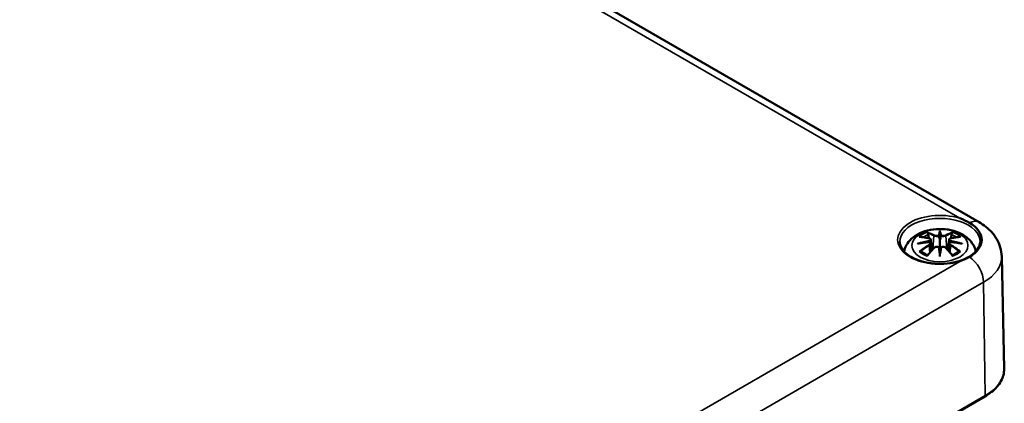
# Model space of a CAD drawing. Units: millimetres. Extents: x 0 to 594, y 0 to 420.
# Drawn here: x 291 to 337, y 79 to 97 of the extents above; entities that cross this region are included whole.
import ezdxf

# ---------------------------------------------------------------- set-up
doc = ezdxf.new("R2010")
doc.units = ezdxf.units.MM
doc.layers.add('Sichtbar (ISO)', color=7, linetype='Continuous', lineweight=50)
doc.layers.add('Sichtbar schmal (ISO)', color=7, linetype='Continuous', lineweight=35)

msp = doc.modelspace()

# ---------------------------------------------------------------- linework, layer by layer
at = {"layer": 'Sichtbar (ISO)'}
for p, q in [((269.612, 125.837), (336.08, 87.462)), ((334.246, 86.984), (334.246, 86.623)), ((333.817, 86.645), (333.869, 86.153)), ((333.817, 86.474), (333.853, 86.135)), ((334.676, 86.645), (334.623, 86.153)), ((334.676, 86.474), (334.639, 86.135)), ((334.246, 85.996), (334.246, 86.06)), ((337.132, 85.861), (337.244, 80.623)), ((298.162, 57.285), (336.345, 79.33))]:
    msp.add_line(p, q, dxfattribs=at)
for centre, major_axis, ratio, start_param, end_param in [((334.246, 86.641), (1.952, 0), 0.57735, 5.497787, 7.068583), ((333.669, 86.813), (0.011, -0.684), 0.166237, 1.145796, 1.219537), ((334.162, 87.098), (-0.129, 0.618), 0.036814, 2.026405, 2.439082), ((334.33, 87.098), (-0.129, -0.618), 0.036814, 0.70251, 1.115188), ((334.824, 86.813), (0.011, 0.684), 0.166237, 1.922055, 1.995797), ((334.162, 86.431), (0.131, -0.605), 0.006801, 0.908218, 1.320895), ((334.33, 86.431), (0.131, 0.605), 0.006801, 1.820698, 2.233375)]:
    msp.add_ellipse(centre, major_axis=major_axis, ratio=ratio, start_param=start_param, end_param=end_param, dxfattribs=at)
for points, knots in [([(335.627, 87.438), (335.491, 87.516), (335.341, 87.587), (335.176, 87.647), (335.173, 87.648), (335.171, 87.649)], [0, 0, 0, 0, 0.1154442, 0.1154442, 0.117422, 0.117422, 0.117422, 0.117422]), ([(336.08, 87.462), (336.187, 87.4), (336.291, 87.331), (336.488, 87.175), (336.582, 87.088), (336.755, 86.895), (336.834, 86.788), (336.97, 86.552), (337.026, 86.424), (337.106, 86.15), (337.129, 86.006), (337.132, 85.861)], [1.5707963, 1.5707963, 1.5707963, 1.5707963, 1.7254074, 1.7254074, 1.8800184, 1.8800184, 2.0346295, 2.0346295, 2.1892405, 2.1892405, 2.3438516, 2.3438516, 2.3438516, 2.3438516]), ([(332.569, 86.103), (332.579, 86.148), (332.592, 86.193), (332.65, 86.353), (332.711, 86.457), (332.872, 86.659), (332.976, 86.75), (333.228, 86.919), (333.382, 86.989), (333.716, 87.096), (333.898, 87.129), (334.265, 87.153), (334.449, 87.145), (334.809, 87.087), (334.985, 87.038), (335.316, 86.891), (335.473, 86.793), (335.718, 86.551), (335.815, 86.417), (335.896, 86.208), (335.912, 86.156), (335.923, 86.103)], [4.051414, 4.051414, 4.051414, 4.051414, 4.133136, 4.133136, 4.357122, 4.357122, 4.636026, 4.636026, 4.993797, 4.993797, 5.383142, 5.383142, 5.767473, 5.767473, 6.153925, 6.153925, 6.539044, 6.539044, 6.848534, 6.848534, 6.944161, 6.944161, 6.944161, 6.944161]), ([(333.673, 86.952), (333.672, 86.953), (333.672, 86.955), (333.667, 86.962), (333.664, 86.968), (333.657, 86.981), (333.655, 86.988), (333.653, 86.992), (333.653, 86.992), (333.653, 86.992)], [0.05525613, 0.05525613, 0.05525613, 0.05525613, 0.05672679, 0.05672679, 0.06404295, 0.06404295, 0.07427675, 0.07427675, 0.07452176, 0.07452176, 0.07452176, 0.07452176]), ([(333.673, 86.952), (333.674, 86.951), (333.675, 86.95), (333.682, 86.939), (333.689, 86.926), (333.697, 86.904), (333.701, 86.893), (333.703, 86.882)], [0.03721232, 0.03721232, 0.03721232, 0.03721232, 0.03823639, 0.03823639, 0.04585762, 0.04585762, 0.05210577, 0.05210577, 0.05210577, 0.05210577]), ([(334.246, 87.062), (334.246, 87.062), (334.246, 87.061), (334.246, 87.041), (334.246, 87.016), (334.246, 86.996), (334.246, 86.992), (334.246, 86.986), (334.246, 86.985), (334.246, 86.984)], [-0.02418649, -0.02418649, -0.02418649, -0.02418649, -0.02384234, -0.02384234, -0.00425843, -0.00425843, -0.00098565, -0.00098565, 0, 0, 0, 0]), ([(334.789, 86.882), (334.792, 86.893), (334.795, 86.904), (334.803, 86.926), (334.81, 86.939), (334.817, 86.95), (334.818, 86.951), (334.819, 86.952)], [0.0701982, 0.0701982, 0.0701982, 0.0701982, 0.07644635, 0.07644635, 0.08406758, 0.08406758, 0.08509165, 0.08509165, 0.08509165, 0.08509165]), ([(334.84, 86.992), (334.84, 86.992), (334.839, 86.992), (334.837, 86.988), (334.835, 86.981), (334.828, 86.966), (334.824, 86.96), (334.819, 86.953), (334.819, 86.953), (334.819, 86.952)], [-0.0002133, -0.0002133, -0.0002133, -0.0002133, 0, 0, 0.00914203, 0.00914203, 0.01622314, 0.01622314, 0.01656702, 0.01656702, 0.01656702, 0.01656702]), ([(336.119, 86.549), (336.117, 86.433), (336.078, 86.317), (335.933, 86.101), (335.833, 86.002), (335.582, 85.828), (335.434, 85.753), (335.102, 85.631), (334.918, 85.585), (334.532, 85.528), (334.33, 85.516), (333.931, 85.53), (333.733, 85.556), (333.362, 85.64), (333.19, 85.698), (332.887, 85.841), (332.757, 85.926), (332.552, 86.11), (332.476, 86.209), (332.393, 86.389), (332.375, 86.469), (332.373, 86.549)], [2.368537, 2.368537, 2.368537, 2.368537, 2.727721, 2.727721, 3.050948, 3.050948, 3.362156, 3.362156, 3.673949, 3.673949, 3.987204, 3.987204, 4.300847, 4.300847, 4.613631, 4.613631, 4.924821, 4.924821, 5.237797, 5.237797, 5.485444, 5.485444, 5.485444, 5.485444]), ([(333.207, 86.462), (333.208, 86.463), (333.21, 86.463), (333.247, 86.473), (333.281, 86.48), (333.31, 86.485)], [-0.02418649, -0.02418649, -0.02418649, -0.02418649, -0.02384234, -0.02384234, -0.01301311, -0.01301311, -0.01301311, -0.01301311]), ([(333.28, 86.777), (333.281, 86.778), (333.281, 86.778), (333.291, 86.779), (333.3, 86.78), (333.309, 86.779)], [-0.000213151, -0.000213151, -0.000213151, -0.000213151, 0, 0, 0.006020995, 0.006020995, 0.006020995, 0.006020995]), ([(333.309, 86.779), (333.337, 86.778), (333.366, 86.775), (333.423, 86.769), (333.451, 86.766), (333.509, 86.758), (333.538, 86.753), (333.596, 86.743), (333.626, 86.738), (333.685, 86.725), (333.714, 86.719), (333.744, 86.712)], [2.7936645, 2.7936645, 2.7936645, 2.7936645, 2.8281249, 2.8281249, 2.8625854, 2.8625854, 2.8970458, 2.8970458, 2.9315063, 2.9315063, 2.9659667, 2.9659667, 2.9659667, 2.9659667]), ([(333.771, 86.535), (333.74, 86.533), (333.709, 86.531), (333.647, 86.527), (333.616, 86.524), (333.554, 86.518), (333.523, 86.515), (333.462, 86.507), (333.431, 86.503), (333.371, 86.495), (333.34, 86.49), (333.31, 86.485)], [3.2877884, 3.2877884, 3.2877884, 3.2877884, 3.3174381, 3.3174381, 3.3470878, 3.3470878, 3.3767375, 3.3767375, 3.4063873, 3.4063873, 3.436037, 3.436037, 3.436037, 3.436037]), ([(333.744, 86.712), (333.751, 86.71), (333.758, 86.708), (333.772, 86.702), (333.778, 86.699), (333.789, 86.691), (333.795, 86.687), (333.804, 86.677), (333.808, 86.671), (333.814, 86.659), (333.816, 86.652), (333.817, 86.645)], [0.16533437, 0.16533437, 0.16533437, 0.16533437, 0.16998691, 0.16998691, 0.17463945, 0.17463945, 0.17929198, 0.17929198, 0.18394452, 0.18394452, 0.18859706, 0.18859706, 0.18859706, 0.18859706]), ([(333.763, 86.613), (333.763, 86.613), (333.763, 86.613), (333.764, 86.612), (333.766, 86.61), (333.769, 86.606), (333.771, 86.603), (333.773, 86.598), (333.775, 86.595), (333.777, 86.589), (333.778, 86.586), (333.779, 86.584)], [-0.000040907, -0.000040907, -0.000040907, -0.000040907, 0, 0, 0.001869145, 0.001869145, 0.003698934, 0.003698934, 0.005642102, 0.005642102, 0.007486638, 0.007486638, 0.007486638, 0.007486638]), ([(333.774, 86.534), (333.774, 86.535), (333.773, 86.535), (333.771, 86.535), (333.769, 86.535), (333.766, 86.533), (333.764, 86.532), (333.763, 86.53), (333.763, 86.53), (333.763, 86.53)], [0.002623384, 0.002623384, 0.002623384, 0.002623384, 0.003776606, 0.003776606, 0.005601033, 0.005601033, 0.007464701, 0.007464701, 0.007505488, 0.007505488, 0.007505488, 0.007505488]), ([(333.774, 86.534), (333.779, 86.532), (333.783, 86.529), (333.791, 86.522), (333.795, 86.519), (333.802, 86.511), (333.805, 86.507), (333.81, 86.498), (333.812, 86.493), (333.815, 86.484), (333.816, 86.479), (333.817, 86.474)], [0.1225087, 0.1225087, 0.1225087, 0.1225087, 0.12578722, 0.12578722, 0.12906573, 0.12906573, 0.13234425, 0.13234425, 0.13562276, 0.13562276, 0.13890128, 0.13890128, 0.13890128, 0.13890128]), ([(333.779, 86.584), (333.779, 86.584), (333.779, 86.583), (333.779, 86.582), (333.779, 86.581), (333.779, 86.58)], [0.012532802, 0.012532802, 0.012532802, 0.012532802, 0.012775146, 0.012775146, 0.014086245, 0.014086245, 0.014086245, 0.014086245]), ([(334.198, 86.826), (334.197, 86.829), (334.196, 86.831), (334.193, 86.837), (334.191, 86.839), (334.187, 86.844), (334.185, 86.846), (334.179, 86.849), (334.177, 86.85), (334.174, 86.85), (334.174, 86.85), (334.174, 86.85)], [0, 0, 0, 0, 0.001839132, 0.001839132, 0.003776606, 0.003776606, 0.005601033, 0.005601033, 0.007464701, 0.007464701, 0.007505488, 0.007505488, 0.007505488, 0.007505488]), ([(334.246, 86.623), (334.246, 86.568), (334.246, 86.514), (334.246, 86.338), (334.246, 86.193), (334.246, 86.06)], [-16.8919072, -16.8919072, -16.8919072, -16.8919072, -16.8584313, -16.8584313, -16.7730823, -16.7730823, -16.7730823, -16.7730823]), ([(334.318, 86.85), (334.318, 86.85), (334.318, 86.85), (334.315, 86.85), (334.313, 86.849), (334.308, 86.846), (334.305, 86.844), (334.301, 86.839), (334.299, 86.837), (334.296, 86.831), (334.295, 86.829), (334.294, 86.826)], [-0.000040907, -0.000040907, -0.000040907, -0.000040907, 0, 0, 0.001869145, 0.001869145, 0.003698934, 0.003698934, 0.005642101, 0.005642101, 0.007486638, 0.007486638, 0.007486638, 0.007486638]), ([(334.294, 86.826), (334.294, 86.826), (334.294, 86.825), (334.294, 86.824), (334.294, 86.823), (334.294, 86.822)], [0.012532802, 0.012532802, 0.012532802, 0.012532802, 0.012775146, 0.012775146, 0.014086245, 0.014086245, 0.014086245, 0.014086245]), ([(334.676, 86.645), (334.676, 86.652), (334.678, 86.659), (334.684, 86.671), (334.688, 86.677), (334.697, 86.687), (334.703, 86.691), (334.714, 86.699), (334.721, 86.702), (334.734, 86.708), (334.741, 86.71), (334.748, 86.712)], [0.14207168, 0.14207168, 0.14207168, 0.14207168, 0.14672422, 0.14672422, 0.15137675, 0.15137675, 0.15602929, 0.15602929, 0.16068183, 0.16068183, 0.16533437, 0.16533437, 0.16533437, 0.16533437]), ([(334.676, 86.474), (334.676, 86.479), (334.677, 86.484), (334.68, 86.493), (334.682, 86.498), (334.688, 86.507), (334.691, 86.511), (334.697, 86.519), (334.701, 86.522), (334.709, 86.529), (334.713, 86.532), (334.718, 86.534)], [0.35710183, 0.35710183, 0.35710183, 0.35710183, 0.36038035, 0.36038035, 0.36365886, 0.36365886, 0.36693738, 0.36693738, 0.37021589, 0.37021589, 0.37349441, 0.37349441, 0.37349441, 0.37349441]), ([(334.714, 86.584), (334.714, 86.586), (334.715, 86.589), (334.717, 86.595), (334.719, 86.598), (334.722, 86.603), (334.723, 86.606), (334.726, 86.61), (334.728, 86.612), (334.729, 86.613), (334.729, 86.613), (334.729, 86.613)], [0, 0, 0, 0, 0.001839132, 0.001839132, 0.003776606, 0.003776606, 0.005601033, 0.005601033, 0.007464701, 0.007464701, 0.007505488, 0.007505488, 0.007505488, 0.007505488]), ([(334.729, 86.53), (334.729, 86.53), (334.729, 86.53), (334.728, 86.532), (334.726, 86.533), (334.723, 86.535), (334.722, 86.535), (334.719, 86.535), (334.718, 86.535), (334.718, 86.534)], [-0.000040907, -0.000040907, -0.000040907, -0.000040907, 0, 0, 0.001869145, 0.001869145, 0.003698934, 0.003698934, 0.004855544, 0.004855544, 0.004855544, 0.004855544]), ([(335.182, 86.485), (335.152, 86.49), (335.122, 86.495), (335.061, 86.503), (335.03, 86.507), (334.969, 86.515), (334.938, 86.518), (334.876, 86.524), (334.845, 86.527), (334.783, 86.531), (334.752, 86.533), (334.721, 86.535)], [2.8471483, 2.8471483, 2.8471483, 2.8471483, 2.876798, 2.876798, 2.9064478, 2.9064478, 2.9360975, 2.9360975, 2.9657472, 2.9657472, 2.9953969, 2.9953969, 2.9953969, 2.9953969]), ([(334.748, 86.712), (334.778, 86.719), (334.808, 86.725), (334.866, 86.738), (334.896, 86.743), (334.954, 86.753), (334.983, 86.758), (335.041, 86.766), (335.069, 86.769), (335.126, 86.775), (335.155, 86.778), (335.183, 86.779)], [3.3172186, 3.3172186, 3.3172186, 3.3172186, 3.351679, 3.351679, 3.3861395, 3.3861395, 3.4205999, 3.4205999, 3.4550604, 3.4550604, 3.4895209, 3.4895209, 3.4895209, 3.4895209]), ([(335.182, 86.485), (335.211, 86.48), (335.245, 86.473), (335.283, 86.463), (335.284, 86.463), (335.285, 86.462)], [-0.02286208, -0.02286208, -0.02286208, -0.02286208, 0, 0, 0.00072655, 0.00072655, 0.00072655, 0.00072655]), ([(335.183, 86.779), (335.192, 86.78), (335.202, 86.779), (335.211, 86.778), (335.212, 86.778), (335.212, 86.777)], [0.067360952, 0.067360952, 0.067360952, 0.067360952, 0.074277719, 0.074277719, 0.074522912, 0.074522912, 0.074522912, 0.074522912]), ([(333.35, 86.105), (333.349, 86.104), (333.348, 86.104), (333.34, 86.104), (333.332, 86.104), (333.309, 86.101), (333.295, 86.098), (333.281, 86.092), (333.281, 86.092), (333.28, 86.092)], [0.05525664, 0.05525664, 0.05525664, 0.05525664, 0.05672921, 0.05672921, 0.06404696, 0.06404696, 0.07427772, 0.07427772, 0.07452291, 0.07452291, 0.07452291, 0.07452291]), ([(333.35, 86.105), (333.352, 86.105), (333.353, 86.105), (333.364, 86.104), (333.375, 86.101), (333.386, 86.095), (333.388, 86.093), (333.391, 86.091)], [0.03721232, 0.03721232, 0.03721232, 0.03721232, 0.03823639, 0.03823639, 0.04585762, 0.04585762, 0.04849699, 0.04849699, 0.04849699, 0.04849699]), ([(333.675, 85.925), (333.656, 85.932), (333.637, 85.94), (333.596, 85.958), (333.574, 85.969), (333.531, 85.991), (333.511, 86.003), (333.473, 86.027), (333.455, 86.039), (333.421, 86.064), (333.405, 86.077), (333.391, 86.091)], [2.9435007, 2.9435007, 2.9435007, 2.9435007, 3.0117279, 3.0117279, 3.0980618, 3.0980618, 3.1843956, 3.1843956, 3.2707294, 3.2707294, 3.3570633, 3.3570633, 3.3570633, 3.3570633]), ([(333.664, 85.912), (333.685, 85.937), (333.705, 85.962), (333.746, 86.011), (333.766, 86.035), (333.807, 86.083), (333.828, 86.107), (333.869, 86.153), (333.89, 86.176), (333.931, 86.22), (333.952, 86.242), (333.973, 86.264)], [2.8000643, 2.8000643, 2.8000643, 2.8000643, 2.8332448, 2.8332448, 2.8664253, 2.8664253, 2.8996057, 2.8996057, 2.9327862, 2.9327862, 2.9659667, 2.9659667, 2.9659667, 2.9659667]), ([(333.973, 86.264), (333.983, 86.274), (333.995, 86.284), (334.022, 86.299), (334.037, 86.305), (334.069, 86.313), (334.085, 86.315), (334.118, 86.315), (334.134, 86.313), (334.165, 86.306), (334.18, 86.3), (334.193, 86.293)], [0.16533437, 0.16533437, 0.16533437, 0.16533437, 0.17389707, 0.17389707, 0.18245978, 0.18245978, 0.19102249, 0.19102249, 0.19958519, 0.19958519, 0.2081479, 0.2081479, 0.2081479, 0.2081479]), ([(334.174, 86.292), (334.174, 86.292), (334.174, 86.292), (334.177, 86.293), (334.179, 86.294), (334.185, 86.295), (334.187, 86.295), (334.191, 86.294), (334.193, 86.293), (334.196, 86.29), (334.197, 86.288), (334.198, 86.286)], [-0.000040907, -0.000040907, -0.000040907, -0.000040907, 0, 0, 0.001869145, 0.001869145, 0.003698934, 0.003698934, 0.005642101, 0.005642101, 0.007486638, 0.007486638, 0.007486638, 0.007486638]), ([(334.198, 86.286), (334.198, 86.286), (334.198, 86.286), (334.198, 86.285), (334.198, 86.284), (334.199, 86.283)], [0.012532802, 0.012532802, 0.012532802, 0.012532802, 0.012775146, 0.012775146, 0.014086245, 0.014086245, 0.014086245, 0.014086245]), ([(334.294, 86.286), (334.295, 86.288), (334.296, 86.29), (334.299, 86.293), (334.301, 86.294), (334.305, 86.295), (334.308, 86.295), (334.313, 86.294), (334.315, 86.293), (334.318, 86.292), (334.318, 86.292), (334.318, 86.292)], [0, 0, 0, 0, 0.001839132, 0.001839132, 0.003776606, 0.003776606, 0.005601033, 0.005601033, 0.007464701, 0.007464701, 0.007505488, 0.007505488, 0.007505488, 0.007505488]), ([(334.299, 86.293), (334.313, 86.3), (334.327, 86.306), (334.358, 86.313), (334.375, 86.315), (334.407, 86.315), (334.424, 86.313), (334.455, 86.305), (334.47, 86.299), (334.497, 86.284), (334.509, 86.274), (334.52, 86.264)], [0.12252084, 0.12252084, 0.12252084, 0.12252084, 0.13108355, 0.13108355, 0.13964625, 0.13964625, 0.14820896, 0.14820896, 0.15677166, 0.15677166, 0.16533437, 0.16533437, 0.16533437, 0.16533437]), ([(334.52, 86.264), (334.54, 86.242), (334.561, 86.22), (334.602, 86.176), (334.623, 86.153), (334.664, 86.107), (334.685, 86.083), (334.726, 86.035), (334.746, 86.011), (334.787, 85.962), (334.808, 85.937), (334.828, 85.912)], [3.3172186, 3.3172186, 3.3172186, 3.3172186, 3.3503991, 3.3503991, 3.3835796, 3.3835796, 3.4167601, 3.4167601, 3.4499405, 3.4499405, 3.483121, 3.483121, 3.483121, 3.483121]), ([(335.101, 86.091), (335.087, 86.077), (335.071, 86.064), (335.037, 86.039), (335.019, 86.027), (334.981, 86.003), (334.961, 85.991), (334.918, 85.969), (334.896, 85.958), (334.855, 85.94), (334.837, 85.932), (334.817, 85.925)], [1.3553257, 1.3553257, 1.3553257, 1.3553257, 1.4416595, 1.4416595, 1.5279934, 1.5279934, 1.6143272, 1.6143272, 1.7006611, 1.7006611, 1.7688882, 1.7688882, 1.7688882, 1.7688882]), ([(335.101, 86.091), (335.104, 86.093), (335.107, 86.095), (335.117, 86.101), (335.128, 86.104), (335.139, 86.105), (335.14, 86.105), (335.142, 86.105)], [0.07380845, 0.07380845, 0.07380845, 0.07380845, 0.07644635, 0.07644635, 0.08406758, 0.08406758, 0.08509165, 0.08509165, 0.08509165, 0.08509165]), ([(335.212, 86.092), (335.212, 86.092), (335.211, 86.092), (335.197, 86.098), (335.182, 86.101), (335.159, 86.104), (335.15, 86.104), (335.142, 86.104), (335.142, 86.105), (335.142, 86.105)], [-0.00021315, -0.00021315, -0.00021315, -0.00021315, 0, 0, 0.00914199, 0.00914199, 0.01622287, 0.01622287, 0.01656716, 0.01656716, 0.01656716, 0.01656716]), ([(333.653, 85.877), (333.653, 85.877), (333.653, 85.878), (333.655, 85.89), (333.658, 85.9), (333.662, 85.909), (333.663, 85.91), (333.664, 85.912)], [-0.0002133, -0.0002133, -0.0002133, -0.0002133, 0, 0, 0.00914203, 0.00914203, 0.0112954, 0.0112954, 0.0112954, 0.0112954]), ([(334.246, 85.863), (334.246, 85.864), (334.246, 85.864), (334.246, 85.921), (334.246, 85.965), (334.246, 85.988), (334.246, 85.992), (334.246, 85.995), (334.246, 85.996), (334.246, 85.996)], [-0.02418649, -0.02418649, -0.02418649, -0.02418649, -0.02384234, -0.02384234, -0.00425843, -0.00425843, -0.00098565, -0.00098565, 0, 0, 0, 0]), ([(334.828, 85.912), (334.829, 85.91), (334.83, 85.909), (334.835, 85.9), (334.837, 85.89), (334.839, 85.878), (334.84, 85.877), (334.84, 85.877)], [0.06130162, 0.06130162, 0.06130162, 0.06130162, 0.06404295, 0.06404295, 0.07427675, 0.07427675, 0.07452176, 0.07452176, 0.07452176, 0.07452176]), ([(335.171, 85.636), (335.173, 85.637), (335.176, 85.638), (335.341, 85.698), (335.491, 85.765), (335.627, 85.843)], [-0.0019664, -0.0019664, -0.0019664, -0.0019664, 0, 0, 0.1146764, 0.1146764, 0.1146764, 0.1146764]), ([(336.345, 79.33), (336.458, 79.396), (336.563, 79.466), (336.752, 79.617), (336.837, 79.698), (336.984, 79.867), (337.046, 79.955), (337.147, 80.139), (337.185, 80.233), (337.235, 80.427), (337.246, 80.525), (337.244, 80.623)], [3.1415927, 3.1415927, 3.1415927, 3.1415927, 3.3011409, 3.3011409, 3.4606891, 3.4606891, 3.6202373, 3.6202373, 3.7797855, 3.7797855, 3.9393337, 3.9393337, 3.9393337, 3.9393337])]:
    msp.add_open_spline(points, degree=3, knots=knots, dxfattribs=at)
for points, weights in [([(333.736, 86.713), (333.72, 86.794), (333.703, 86.882)], [1.01250885713, 1.00948357397, 1.00488362486]), ([(334.789, 86.882), (334.772, 86.794), (334.756, 86.713)], [1.00488362486, 1.00948357397, 1.01250885713])]:
    msp.add_rational_spline(points, weights, degree=2, dxfattribs=at)
for points in [[(334.199, 86.822), (334.198, 86.823), (334.198, 86.824), (334.198, 86.826)], [(334.713, 86.58), (334.713, 86.581), (334.713, 86.582), (334.714, 86.584)], [(334.294, 86.283), (334.294, 86.284), (334.294, 86.285), (334.294, 86.286)]]:
    msp.add_open_spline(points, degree=3, dxfattribs=at)
at = {"layer": 'Sichtbar schmal (ISO)'}
for p, q in [((269.521, 125.551), (335.171, 87.649)), ((333.97, 86.827), (333.918, 86.206)), ((334.522, 86.827), (334.574, 86.206)), ((333.752, 86.382), (333.772, 86.042)), ((334.74, 86.382), (334.72, 86.042)), ((335.171, 85.636), (297.806, 64.063)), ((298.103, 62.616), (336.287, 84.662)), ((336.366, 79.378), (336.287, 84.662)), ((336.366, 79.378), (298.182, 57.332))]:
    msp.add_line(p, q, dxfattribs=at)
for centre, major_axis, ratio, start_param, end_param in [((334.246, 86.642), (-1.973, 0), 0.57735, 4.224834, 8.341536), ((334.246, 86.562), (-1.873, 0), 0.57735, 3.12925, 6.295528), ((335.58, 86.596), (0.5, 0.866), 0.57735, 0, 0.719265), ((334.246, 86.435), (1.134, 0), 0.57735, 2.121805, 2.590584), ((334.088, 83.897), (-0.987, 3.09), 0.518745, 5.783918, 5.964528), ((334.068, 83.891), (-0.979, 3.067), 0.518745, 5.783918, 5.944526), ((334.683, 83.989), (-0.301, 3.205), 0.170279, 0.272528, 0.45164), ((334.704, 83.991), (-0.299, 3.18), 0.170279, 0.329778, 0.454842), ((333.809, 83.989), (0.301, 3.205), 0.170279, 5.831545, 6.010657), ((333.788, 83.991), (0.299, 3.18), 0.170279, 5.828343, 5.953407), ((334.405, 83.897), (0.987, 3.09), 0.518745, 0.318658, 0.499267), ((334.424, 83.891), (0.979, 3.067), 0.518745, 0.338659, 0.499267), ((334.246, 86.435), (1.134, 0), 0.57735, 0.551009, 1.019788), ((334.284, 83.759), (-3.156, -0.637), 0.901293, 4.695669, 4.874781), ((334.284, 84.263), (3.196, -0.387), 0.700782, 1.818792, 1.997904), ((334.358, 84.053), (2.227, -2.36), 0.614647, 2.385072, 2.565681), ((334.286, 83.749), (3.131, 0.632), 0.901293, 1.550875, 1.659536), ((334.246, 86.394), (1.006, 0), 0.57735, 2.141715, 2.451267), ((333.738, 86.687), (0.0059, 0.0243), 0.57364, 0, 0.662201), ((333.991, 86.833), (-0.012, -0.0219), 0.750571, 3.869581, 5.380428), ((334.502, 86.833), (0.012, -0.0219), 0.750571, 0.902757, 2.413604), ((334.206, 83.749), (3.131, -0.632), 0.901293, 1.482056, 1.590718), ((334.208, 83.759), (-3.156, 0.637), 0.901293, 4.549997, 4.729109), ((334.208, 84.263), (3.196, 0.387), 0.700782, 1.143689, 1.322801), ((334.754, 86.687), (-0.0059, 0.0243), 0.57364, 5.620985, 6.283185), ((334.134, 84.053), (2.227, 2.36), 0.614647, 0.575911, 0.75652), ((334.246, 86.394), (1.006, 0), 0.57735, 0.690325, 0.999878), ((334.358, 83.87), (-1.852, -2.663), 0.715286, 4.14995, 4.330559), ((334.246, 86.435), (-1.134, 0), 0.57735, 0.551009, 1.019788), ((334.371, 83.861), (1.838, 2.643), 0.715286, 1.008357, 1.168965), ((334.088, 84.026), (1.437, 2.909), 0.418106, 0.921025, 1.101634), ((333.738, 86.392), (0.0128, -0.0214), 0.372653, 0.880106, 2.390953), ((333.991, 86.246), (-0.018, 0.0173), 0.549585, 5.296472, 6.283185), ((334.683, 84.033), (0.616, -3.16), 0.030233, 3.909943, 4.089055), ((334.704, 84.037), (-0.611, 3.135), 0.030233, 0.765148, 0.890212), ((333.809, 84.033), (0.616, 3.16), 0.030233, 5.335723, 5.514835), ((333.788, 84.037), (-0.611, -3.135), 0.030233, 2.251381, 2.376444), ((334.502, 86.246), (0.018, 0.0173), 0.549585, 0, 0.986713), ((334.405, 84.026), (1.437, -2.909), 0.418106, 2.039958, 2.220567), ((334.754, 86.392), (-0.0128, -0.0214), 0.372653, 3.892233, 5.403079), ((334.121, 83.861), (1.838, -2.643), 0.715286, 1.972628, 2.133236), ((334.134, 83.87), (-1.852, 2.663), 0.715286, 5.094219, 5.274828), ((334.246, 86.435), (-1.134, 0), 0.57735, 2.121805, 2.590584), ((335.58, 85.056), (0.5, -0.866), 0.57735, 0.802851, 2.290061), ((334.246, 85.84), (2.886, 0), 0.57735, 5.497787, 6.295528), ((334.246, 80.602), (2.998, 0), 0.57735, 5.497787, 6.295528), ((336.295, 79.417), (0.05, -0.0866), 0.57735, 0, 0.802851)]:
    msp.add_ellipse(centre, major_axis=major_axis, ratio=ratio, start_param=start_param, end_param=end_param, dxfattribs=at)
msp.add_ellipse((334.246, 86.375), major_axis=(1.312, 0), ratio=0.57735, dxfattribs=at)
for points, knots in [([(333.734, 86.709), (333.741, 86.707), (333.748, 86.705), (333.763, 86.698), (333.771, 86.693), (333.784, 86.679), (333.788, 86.67), (333.789, 86.647), (333.783, 86.634), (333.768, 86.618), (333.766, 86.616), (333.763, 86.613)], [0.16533437, 0.16533437, 0.16533437, 0.16533437, 0.17053611, 0.17053611, 0.1788589, 0.1788589, 0.18967853, 0.18967853, 0.20374404, 0.20374404, 0.2066302, 0.2066302, 0.2066302, 0.2066302]), ([(333.763, 86.53), (333.774, 86.522), (333.782, 86.512), (333.796, 86.472), (333.774, 86.435), (333.734, 86.411)], [0.12403853, 0.12403853, 0.12403853, 0.12403853, 0.13526757, 0.13526757, 0.16533437, 0.16533437, 0.16533437, 0.16533437]), ([(333.779, 86.58), (333.785, 86.585), (333.791, 86.59), (333.81, 86.61), (333.817, 86.626), (333.817, 86.643), (333.817, 86.644), (333.817, 86.645)], [-0.20860969, -0.20860969, -0.20860969, -0.20860969, -0.20374404, -0.20374404, -0.18967853, -0.18967853, -0.18859706, -0.18859706, -0.18859706, -0.18859706]), ([(333.97, 86.827), (334.005, 86.806), (334.07, 86.797), (334.154, 86.807), (334.179, 86.814), (334.199, 86.822)], [-0.16533437, -0.16533437, -0.16533437, -0.16533437, -0.13526757, -0.13526757, -0.12205905, -0.12205905, -0.12205905, -0.12205905]), ([(334.174, 86.85), (334.159, 86.845), (334.141, 86.841), (334.073, 86.832), (334.018, 86.839), (333.989, 86.856)], [0.12403853, 0.12403853, 0.12403853, 0.12403853, 0.13526757, 0.13526757, 0.16533437, 0.16533437, 0.16533437, 0.16533437]), ([(334.294, 86.822), (334.304, 86.817), (334.316, 86.814), (334.357, 86.804), (334.388, 86.801), (334.444, 86.802), (334.468, 86.806), (334.501, 86.816), (334.513, 86.821), (334.522, 86.827)], [-0.37394406, -0.37394406, -0.37394406, -0.37394406, -0.36682602, -0.36682602, -0.35162378, -0.35162378, -0.33872837, -0.33872837, -0.33066874, -0.33066874, -0.33066874, -0.33066874]), ([(334.504, 86.856), (334.496, 86.851), (334.486, 86.847), (334.458, 86.84), (334.437, 86.837), (334.391, 86.836), (334.364, 86.838), (334.333, 86.846), (334.325, 86.848), (334.318, 86.85)], [0.33066874, 0.33066874, 0.33066874, 0.33066874, 0.33872837, 0.33872837, 0.35162378, 0.35162378, 0.36682602, 0.36682602, 0.37196457, 0.37196457, 0.37196457, 0.37196457]), ([(334.676, 86.645), (334.675, 86.637), (334.676, 86.63), (334.684, 86.608), (334.696, 86.593), (334.713, 86.58)], [-0.14207168, -0.14207168, -0.14207168, -0.14207168, -0.13526757, -0.13526757, -0.12205905, -0.12205905, -0.12205905, -0.12205905]), ([(334.676, 86.474), (334.675, 86.467), (334.675, 86.46), (334.681, 86.438), (334.691, 86.421), (334.716, 86.398), (334.727, 86.39), (334.74, 86.382)], [-0.35710183, -0.35710183, -0.35710183, -0.35710183, -0.35162378, -0.35162378, -0.33872837, -0.33872837, -0.33066874, -0.33066874, -0.33066874, -0.33066874]), ([(334.729, 86.613), (334.718, 86.623), (334.71, 86.634), (334.696, 86.672), (334.718, 86.699), (334.758, 86.709)], [0.12403853, 0.12403853, 0.12403853, 0.12403853, 0.13526757, 0.13526757, 0.16533437, 0.16533437, 0.16533437, 0.16533437]), ([(334.758, 86.411), (334.747, 86.418), (334.738, 86.425), (334.717, 86.446), (334.708, 86.46), (334.701, 86.489), (334.705, 86.505), (334.72, 86.522), (334.724, 86.526), (334.729, 86.53)], [0.33066874, 0.33066874, 0.33066874, 0.33066874, 0.33872837, 0.33872837, 0.35162378, 0.35162378, 0.36682602, 0.36682602, 0.37196457, 0.37196457, 0.37196457, 0.37196457]), ([(333.989, 86.264), (333.994, 86.27), (334, 86.275), (334.016, 86.286), (334.028, 86.292), (334.057, 86.303), (334.075, 86.307), (334.117, 86.309), (334.141, 86.305), (334.166, 86.296), (334.17, 86.294), (334.174, 86.292)], [0.16533437, 0.16533437, 0.16533437, 0.16533437, 0.17053611, 0.17053611, 0.1788589, 0.1788589, 0.18967853, 0.18967853, 0.20374404, 0.20374404, 0.2066302, 0.2066302, 0.2066302, 0.2066302]), ([(334.318, 86.292), (334.334, 86.3), (334.351, 86.305), (334.419, 86.313), (334.474, 86.295), (334.504, 86.264)], [0.12403853, 0.12403853, 0.12403853, 0.12403853, 0.13526757, 0.13526757, 0.16533437, 0.16533437, 0.16533437, 0.16533437])]:
    msp.add_open_spline(points, degree=3, knots=knots, dxfattribs=at)
msp.add_open_spline([(333.752, 86.382), (333.794, 86.406), (333.819, 86.442), (333.816, 86.474)], degree=3, dxfattribs=at)

doc.saveas('drawing.dxf')
